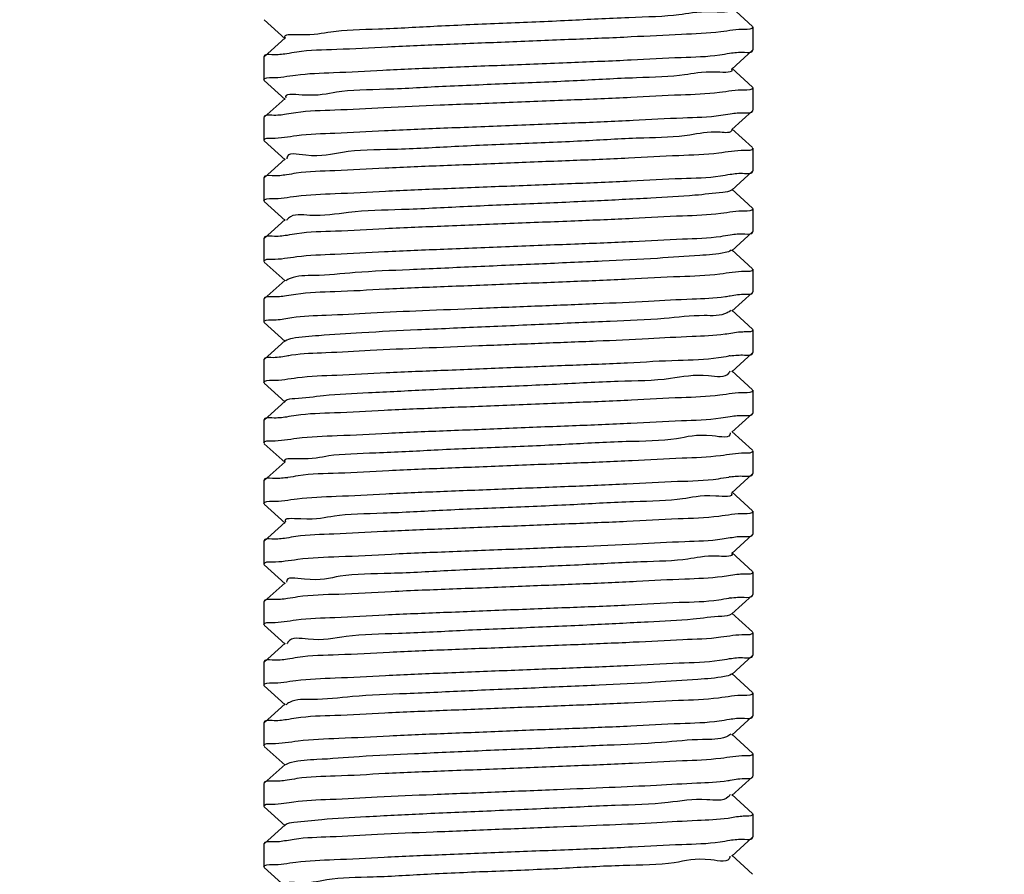
# Model space of a CAD drawing. Units: millimetres. Extents: x 8652 to 13030, y -174 to 5885.
# Drawn here: x 11598 to 11619, y 3820 to 3838 of the extents above; entities that cross this region are included whole.
import ezdxf

# ---------------------------------------------------------------- set-up
doc = ezdxf.new("R2010")
doc.units = ezdxf.units.MM
doc.layers.add('COTAS', color=7, linetype='Continuous')
doc.layers.add('EJES', color=7, linetype='Continuous')
doc.styles.add('ARIAL', font='arial.ttf')
doc.dimstyles.new('Diseño_PlanosFabricacion', dxfattribs={"dimtxt": 40, "dimasz": 45, "dimexe": 10, "dimexo": 10, "dimgap": 10, "dimtad": 1, "dimtih": 1, "dimtoh": 1, "dimdec": 0, "dimzin": 1, "dimdsep": 46, "dimtxsty": 'ARIAL', "dimcen": 15, "dimadec": 0, "dimazin": 0, "dimtp": 0.05, "dimtm": 0.05, "dimtfac": 1, "dimtdec": 0, "dimtofl": 0, "dimtmove": 0, "dimatfit": 3, "dimfxl": 0, "dimtolj": 1, "dimarcsym": 0})

# ---------------------------------------------------------------- blocks, each defined once
blk = doc.blocks.new('*D9')
at = {"layer": 'COTAS', "color": 0, "lineweight": -2}
for p, q in [((11485.822, 4218.69), (11257.681, 4218.69)), ((11267.681, 4173.69), (11267.681, 3968.536)), ((11267.681, 3695.69), (11267.681, 3907.69)), ((11629.322, 3650.69), (11257.681, 3650.69))]:
    blk.add_line(p, q, dxfattribs=at)
at = {"layer": 'COTAS', "color": 0}
for points in [[(11260.181, 4173.69), (11275.181, 4173.69), (11267.681, 4218.69)], [(11260.181, 3695.69), (11275.181, 3695.69), (11267.681, 3650.69)]]:
    blk.add_solid(points, dxfattribs=at)
at = {"layer": 'Defpoints', "color": 0}
for p in [(11495.822, 4218.69), (11267.681, 3650.69), (11639.322, 3650.69)]:
    blk.add_point(p, dxfattribs=at)
at = {"layer": 'COTAS', "color": 0, "insert": (11267.681, 3938.113), "char_height": 40, "attachment_point": 5, "style": 'ARIAL'}
blk.add_mtext('\\A1;568 mm', dxfattribs=at)
blk = doc.blocks.new('*D10')
at = {"layer": 'COTAS', "color": 0, "lineweight": -2}
for p, q in [((11689.322, 3942.69), (11444.231, 3942.69)), ((11454.231, 3897.69), (11454.231, 3826.613)), ((11454.231, 3695.69), (11454.231, 3765.767)), ((11629.322, 3650.69), (11444.231, 3650.69))]:
    blk.add_line(p, q, dxfattribs=at)
at = {"layer": 'COTAS', "color": 0}
for points in [[(11446.731, 3897.69), (11461.731, 3897.69), (11454.231, 3942.69)], [(11446.731, 3695.69), (11461.731, 3695.69), (11454.231, 3650.69)]]:
    blk.add_solid(points, dxfattribs=at)
at = {"layer": 'Defpoints', "color": 0}
for p in [(11699.322, 3942.69), (11454.231, 3650.69), (11639.322, 3650.69)]:
    blk.add_point(p, dxfattribs=at)
at = {"layer": 'COTAS', "color": 0, "insert": (11454.231, 3796.19), "char_height": 40, "attachment_point": 5, "style": 'ARIAL'}
blk.add_mtext('\\A1;292 mm', dxfattribs=at)

msp = doc.modelspace()

# ---------------------------------------------------------------- linework, layer by layer
at = {"color": 7, "linetype": 'Continuous'}
for p, q in [((11614.067, 3837.944), (11613.617, 3838.35)), ((11603.577, 3838.086), (11604.028, 3837.68)), ((11614.072, 3837.935), (11614.072, 3837.445)), ((11604.028, 3837.7), (11603.577, 3837.294)), ((11613.617, 3837.03), (11614.067, 3837.436)), ((11614.067, 3837.436), (11614.072, 3837.445)), ((11603.577, 3837.294), (11603.572, 3837.285)), ((11603.572, 3837.285), (11603.572, 3836.795)), ((11614.067, 3836.644), (11613.617, 3837.05)), ((11603.577, 3836.786), (11604.028, 3836.38)), ((11614.072, 3836.635), (11614.072, 3836.145)), ((11604.028, 3836.4), (11603.577, 3835.994)), ((11613.617, 3835.73), (11614.067, 3836.136)), ((11614.067, 3836.136), (11614.072, 3836.145)), ((11603.577, 3835.994), (11603.572, 3835.985)), ((11603.572, 3835.985), (11603.572, 3835.495)), ((11614.067, 3835.344), (11613.617, 3835.75)), ((11603.577, 3835.486), (11604.028, 3835.08)), ((11614.072, 3835.335), (11614.072, 3834.845)), ((11604.028, 3835.1), (11603.577, 3834.694)), ((11613.617, 3834.43), (11614.067, 3834.836)), ((11614.067, 3834.836), (11614.072, 3834.845)), ((11603.577, 3834.694), (11603.572, 3834.685)), ((11603.572, 3834.685), (11603.572, 3834.195)), ((11614.067, 3834.044), (11613.617, 3834.45)), ((11603.577, 3834.186), (11604.028, 3833.78)), ((11614.072, 3834.035), (11614.072, 3833.545)), ((11604.028, 3833.8), (11603.577, 3833.394)), ((11613.617, 3833.13), (11614.067, 3833.536)), ((11614.067, 3833.536), (11614.072, 3833.545)), ((11603.577, 3833.394), (11603.572, 3833.385)), ((11603.572, 3833.385), (11603.572, 3832.895)), ((11614.067, 3832.744), (11613.617, 3833.15)), ((11603.577, 3832.886), (11604.028, 3832.48)), ((11614.072, 3832.735), (11614.072, 3832.245)), ((11604.028, 3832.5), (11603.577, 3832.094)), ((11603.577, 3832.094), (11603.572, 3832.085)), ((11603.572, 3832.085), (11603.572, 3831.595)), ((11613.617, 3831.83), (11614.067, 3832.236)), ((11614.067, 3832.236), (11614.072, 3832.245)), ((11614.067, 3831.444), (11613.617, 3831.85)), ((11603.577, 3831.586), (11604.028, 3831.18)), ((11614.072, 3831.435), (11614.072, 3830.945)), ((11604.028, 3831.2), (11603.577, 3830.794)), ((11603.577, 3830.794), (11603.572, 3830.785)), ((11603.572, 3830.785), (11603.572, 3830.295)), ((11613.617, 3830.53), (11614.067, 3830.936)), ((11614.067, 3830.936), (11614.072, 3830.945)), ((11614.067, 3830.144), (11613.617, 3830.55)), ((11603.577, 3830.286), (11604.028, 3829.88)), ((11614.072, 3830.135), (11614.072, 3829.645)), ((11604.028, 3829.9), (11603.577, 3829.494)), ((11613.617, 3829.23), (11614.067, 3829.636)), ((11614.067, 3829.636), (11614.072, 3829.645)), ((11603.577, 3829.494), (11603.572, 3829.485)), ((11603.572, 3829.485), (11603.572, 3828.995)), ((11614.067, 3828.844), (11613.617, 3829.25)), ((11603.577, 3828.986), (11604.028, 3828.58)), ((11614.072, 3828.835), (11614.072, 3828.345)), ((11604.028, 3828.6), (11603.577, 3828.194)), ((11613.617, 3827.93), (11614.067, 3828.336)), ((11614.067, 3828.336), (11614.072, 3828.345)), ((11603.577, 3828.194), (11603.572, 3828.185)), ((11603.572, 3828.185), (11603.572, 3827.695)), ((11614.067, 3827.544), (11613.617, 3827.95)), ((11603.577, 3827.686), (11604.028, 3827.28)), ((11614.072, 3827.535), (11614.072, 3827.045)), ((11604.028, 3827.3), (11603.577, 3826.894)), ((11613.617, 3826.63), (11614.067, 3827.036)), ((11614.067, 3827.036), (11614.072, 3827.045)), ((11603.577, 3826.894), (11603.572, 3826.885)), ((11603.572, 3826.885), (11603.572, 3826.395)), ((11614.067, 3826.244), (11613.617, 3826.65)), ((11603.577, 3826.386), (11604.028, 3825.98)), ((11614.072, 3826.235), (11614.072, 3825.745)), ((11604.028, 3826), (11603.577, 3825.594)), ((11613.617, 3825.33), (11614.067, 3825.736)), ((11614.067, 3825.736), (11614.072, 3825.745)), ((11603.577, 3825.594), (11603.572, 3825.585)), ((11603.572, 3825.585), (11603.572, 3825.095)), ((11614.067, 3824.944), (11613.617, 3825.35)), ((11603.577, 3825.086), (11604.028, 3824.68)), ((11614.072, 3824.935), (11614.072, 3824.445)), ((11604.028, 3824.7), (11603.577, 3824.294)), ((11613.617, 3824.03), (11614.067, 3824.436)), ((11614.067, 3824.436), (11614.072, 3824.445)), ((11603.577, 3824.294), (11603.572, 3824.285)), ((11603.572, 3824.285), (11603.572, 3823.795)), ((11614.067, 3823.644), (11613.617, 3824.05)), ((11603.577, 3823.786), (11604.028, 3823.38)), ((11614.072, 3823.635), (11614.072, 3823.145)), ((11604.028, 3823.4), (11603.577, 3822.994)), ((11603.577, 3822.994), (11603.572, 3822.985)), ((11603.572, 3822.985), (11603.572, 3822.495)), ((11613.617, 3822.73), (11614.067, 3823.136)), ((11614.067, 3823.136), (11614.072, 3823.145)), ((11614.067, 3822.344), (11613.617, 3822.75)), ((11603.577, 3822.486), (11604.028, 3822.08)), ((11614.072, 3822.335), (11614.072, 3821.845)), ((11604.028, 3822.1), (11603.577, 3821.694)), ((11603.577, 3821.694), (11603.572, 3821.685)), ((11613.617, 3821.43), (11614.067, 3821.836)), ((11614.067, 3821.836), (11614.072, 3821.845)), ((11603.572, 3821.685), (11603.572, 3821.195)), ((11614.067, 3821.044), (11613.617, 3821.45)), ((11603.577, 3821.186), (11604.028, 3820.78)), ((11614.072, 3821.035), (11614.072, 3820.545)), ((11604.028, 3820.8), (11603.577, 3820.394)), ((11613.617, 3820.13), (11614.067, 3820.536)), ((11614.067, 3820.536), (11614.072, 3820.545)), ((11603.577, 3820.394), (11603.572, 3820.385)), ((11603.572, 3820.385), (11603.572, 3819.895)), ((11614.067, 3819.744), (11613.617, 3820.15)), ((11603.577, 3819.886), (11604.028, 3819.48))]:
    msp.add_line(p, q, dxfattribs=at)
for centre, radius, start, end in [((11613.895, 3828.529), 2.365, 97.5757, 98.258), ((11603.751, 3830.592), 2.356, 277.5672, 278.2714), ((11613.892, 3825.936), 2.359, 97.5129, 98.2485), ((11613.899, 3823.332), 2.363, 97.6643, 98.2914)]:
    msp.add_arc(centre, radius, start, end, dxfattribs=at)
for points, start_tangent, end_tangent in [([(11613.593, 3838.318), (11613.594, 3838.317), (11613.231, 3838.256), (11612.482, 3838.194), (11611.411, 3838.133), (11610.114, 3838.071), (11608.703, 3838.01), (11607.302, 3837.948), (11606.035, 3837.887), (11605.013, 3837.825), (11604.325, 3837.764), (11604.031, 3837.702)], (0.454818, -0.890584), (0.591043, -0.80664)), ([(11613.897, 3837.881), (11613.381, 3837.828), (11612.543, 3837.773), (11611.459, 3837.719), (11610.198, 3837.665), (11608.837, 3837.61), (11607.492, 3837.557), (11606.233, 3837.503), (11605.137, 3837.449), (11604.278, 3837.393)], (-0.999867, 0.016327), (-0.989023, -0.147759)), ([(11614.072, 3837.935), (11613.897, 3837.881)], (0, -1), (-0.999867, 0.016327)), ([(11604.065, 3837.359), (11603.748, 3837.339), (11603.573, 3837.295)], (-0.989593, -0.143892), (-0.189542, -0.981873)), ([(11604.278, 3837.393), (11604.065, 3837.359)], (-0.989023, -0.147759), (-0.989593, -0.143892)), ([(11607.362, 3837.062), (11608.754, 3837.117), (11610.169, 3837.174), (11611.459, 3837.229), (11612.534, 3837.282), (11613.361, 3837.336), (11613.572, 3837.37)], (0.999159, 0.040995), (0.989452, 0.144863)), ([(11613.572, 3837.37), (11613.892, 3837.391), (11614.071, 3837.435)], (0.989452, 0.144863), (0.184746, 0.982786)), ([(11603.746, 3836.848), (11604.256, 3836.902), (11605.069, 3836.955), (11606.129, 3837.008), (11607.362, 3837.062)], (0.999887, -0.015057), (0.999159, 0.040995)), ([(11613.611, 3837.026), (11613.304, 3836.964), (11612.604, 3836.903), (11611.572, 3836.841), (11610.299, 3836.78), (11608.896, 3836.718), (11607.487, 3836.657)], (0.596376, -0.802706), (-0.998995, -0.044831)), ([(11603.572, 3836.795), (11603.746, 3836.848)], (0, 1), (0.999887, -0.015057)), ([(11607.487, 3836.657), (11606.195, 3836.595), (11605.134, 3836.534), (11604.396, 3836.472), (11604.046, 3836.411)], (-0.998995, -0.044831), (0.513096, -0.858331)), ([(11613.891, 3836.58), (11613.355, 3836.526), (11612.525, 3836.472), (11611.452, 3836.418), (11610.164, 3836.363), (11608.751, 3836.307), (11607.362, 3836.252)], (-0.999788, 0.020596), (-0.999159, -0.040995)), ([(11614.072, 3836.635), (11613.891, 3836.58)], (0, -1), (-0.999788, 0.020596)), ([(11607.362, 3836.252), (11606.152, 3836.2), (11605.097, 3836.147), (11604.261, 3836.092), (11604.057, 3836.059)], (-0.999159, -0.040995), (-0.989282, -0.146017)), ([(11613.385, 3836.038), (11613.588, 3836.071)], (0.98901, 0.14785), (0.989323, 0.145737)), ([(11613.588, 3836.071), (11613.898, 3836.091), (11614.071, 3836.135)], (0.989323, 0.145737), (0.190907, 0.981608)), ([(11604.057, 3836.059), (11603.742, 3836.038), (11603.573, 3835.995)], (-0.989282, -0.146017), (-0.19687, -0.98043)), ([(11603.751, 3835.549), (11604.279, 3835.604), (11605.099, 3835.657), (11606.165, 3835.71), (11607.435, 3835.765), (11608.847, 3835.821), (11610.251, 3835.877), (11611.501, 3835.931), (11612.568, 3835.984), (11613.385, 3836.038)], (0.999822, -0.01888), (0.98901, 0.14785)), ([(11613.621, 3835.729), (11613.369, 3835.672), (11612.72, 3835.611), (11611.728, 3835.549), (11610.481, 3835.488), (11609.089, 3835.426), (11607.674, 3835.365), (11606.359, 3835.303), (11605.26, 3835.242), (11604.474, 3835.18), (11604.069, 3835.119), (11604.07, 3835.104)], (-0.171012, -0.985269), (0.099569, -0.995031)), ([(11603.572, 3835.495), (11603.751, 3835.549)], (0, 1), (0.999822, -0.01888)), ([(11613.888, 3835.28), (11613.338, 3835.224), (11612.483, 3835.17), (11611.404, 3835.116), (11610.137, 3835.062), (11608.784, 3835.008), (11607.432, 3834.954), (11606.176, 3834.901), (11605.096, 3834.847), (11604.269, 3834.793)], (-0.999735, 0.02301), (-0.989016, -0.147808)), ([(11614.072, 3835.335), (11613.888, 3835.28)], (0, -1), (-0.999735, 0.02301)), ([(11604.269, 3834.793), (11604.062, 3834.759)], (-0.989016, -0.147808), (-0.989429, -0.145018)), ([(11613.584, 3834.771), (11613.895, 3834.791), (11614.071, 3834.835)], (0.989458, 0.144817), (0.188452, 0.982082)), ([(11604.062, 3834.759), (11603.75, 3834.739), (11603.573, 3834.695)], (-0.989429, -0.145018), (-0.188138, -0.982143)), ([(11603.75, 3834.249), (11604.272, 3834.303), (11605.101, 3834.357), (11606.182, 3834.411), (11607.433, 3834.465), (11608.791, 3834.519), (11610.181, 3834.574), (11611.455, 3834.629), (11612.541, 3834.683), (11613.376, 3834.737)], (0.999838, -0.018014), (0.988975, 0.148083)), ([(11613.376, 3834.737), (11613.584, 3834.771)], (0.988975, 0.148083), (0.989458, 0.144817)), ([(11613.615, 3834.433), (11613.428, 3834.381), (11612.829, 3834.319), (11611.879, 3834.258), (11610.661, 3834.196), (11609.282, 3834.135), (11607.862, 3834.073), (11606.527, 3834.012), (11605.393, 3833.95), (11604.559, 3833.889), (11604.1, 3833.827), (11604.062, 3833.78)], (-0.811467, -0.584398), (-0.502999, -0.864287)), ([(11603.572, 3834.195), (11603.75, 3834.249)], (0, 1), (0.999838, -0.018014)), ([(11613.897, 3833.981), (11613.382, 3833.928), (11612.563, 3833.874), (11611.494, 3833.82), (11610.251, 3833.767), (11608.857, 3833.711), (11607.45, 3833.655), (11606.178, 3833.601), (11605.109, 3833.547), (11604.284, 3833.494)], (-0.999865, 0.016448), (-0.989152, -0.146893)), ([(11614.072, 3834.035), (11613.897, 3833.981)], (0, -1), (-0.999865, 0.016448)), ([(11613.588, 3833.471), (11613.897, 3833.491), (11614.071, 3833.535)], (0.989392, 0.14527), (0.190263, 0.981733)), ([(11604.072, 3833.459), (11603.752, 3833.439), (11603.573, 3833.395)], (-0.989451, -0.144869), (-0.185233, -0.982695)), ([(11603.751, 3832.949), (11604.278, 3833.003), (11605.098, 3833.057), (11606.166, 3833.11), (11607.438, 3833.165), (11608.848, 3833.221), (11610.247, 3833.277), (11611.495, 3833.33), (11612.564, 3833.384), (11613.383, 3833.438)], (0.999823, -0.018827), (0.989011, 0.14784)), ([(11604.284, 3833.494), (11604.072, 3833.459)], (-0.989152, -0.146893), (-0.989451, -0.144869)), ([(11613.383, 3833.438), (11613.588, 3833.471)], (0.989011, 0.14784), (0.989392, 0.14527)), ([(11613.608, 3833.142), (11613.478, 3833.089), (11612.933, 3833.028), (11612.026, 3832.966), (11610.838, 3832.905), (11609.474, 3832.843), (11608.052, 3832.782), (11606.698, 3832.72), (11605.531, 3832.659), (11604.652, 3832.597), (11604.139, 3832.536), (11604.044, 3832.482)], (-0.797171, -0.603754), (-0.740549, -0.672003)), ([(11603.572, 3832.895), (11603.751, 3832.949)], (0, 1), (0.999823, -0.018827)), ([(11613.896, 3832.681), (11613.365, 3832.626), (11612.505, 3832.571), (11611.41, 3832.517), (11610.152, 3832.463), (11608.807, 3832.409), (11607.444, 3832.355), (11606.184, 3832.301), (11605.1, 3832.247), (11604.263, 3832.192)], (-0.999844, 0.017651), (-0.988942, -0.148302)), ([(11614.072, 3832.735), (11613.896, 3832.681)], (0, -1), (-0.999844, 0.017651)), ([(11604.057, 3832.159), (11603.747, 3832.139), (11603.573, 3832.095)], (-0.989466, -0.144763), (-0.190681, -0.981652)), ([(11604.263, 3832.192), (11604.057, 3832.159)], (-0.988942, -0.148302), (-0.989466, -0.144763)), ([(11608.19, 3831.895), (11609.471, 3831.946), (11610.718, 3831.996), (11611.833, 3832.046), (11612.77, 3832.096), (11613.481, 3832.146), (11613.587, 3832.163)], (0.999213, 0.039668), (0.985761, 0.16815)), ([(11613.587, 3832.163), (11613.922, 3832.195), (11614.071, 3832.235)], (0.985761, 0.16815), (0.225043, 0.974349)), ([(11603.839, 3831.648), (11604.172, 3831.695), (11604.912, 3831.746), (11605.868, 3831.796), (11606.977, 3831.846), (11608.19, 3831.895)], (0.997774, 0.06669), (0.999213, 0.039668)), ([(11613.595, 3831.85), (11613.522, 3831.797), (11613.029, 3831.736), (11612.167, 3831.674), (11611.012, 3831.613), (11609.665, 3831.551), (11608.244, 3831.49)], (-0.679845, -0.733356), (-0.999059, -0.04338)), ([(11603.572, 3831.595), (11603.721, 3831.644), (11603.839, 3831.648)], (0, 1), (0.997774, 0.06669)), ([(11608.244, 3831.49), (11606.873, 3831.428), (11605.674, 3831.367), (11604.751, 3831.305), (11604.185, 3831.244), (11604.034, 3831.191)], (-0.999059, -0.04338), (-0.813913, -0.580986)), ([(11614.072, 3831.435), (11613.921, 3831.385), (11613.803, 3831.381)], (0, -1), (-0.997755, -0.066969)), ([(11613.803, 3831.381), (11613.475, 3831.335), (11612.767, 3831.286), (11611.832, 3831.236), (11610.718, 3831.186), (11609.471, 3831.136), (11608.19, 3831.085)], (-0.997755, -0.066969), (-0.999213, -0.039668)), ([(11608.19, 3831.085), (11606.972, 3831.035), (11605.859, 3830.986), (11604.903, 3830.936), (11604.168, 3830.884), (11604.058, 3830.866)], (-0.999213, -0.039668), (-0.985879, -0.167462)), ([(11604.058, 3830.866), (11603.721, 3830.834), (11603.573, 3830.795)], (-0.985879, -0.167462), (-0.226423, -0.974029)), ([(11603.753, 3830.349), (11604.294, 3830.405), (11605.138, 3830.459), (11606.202, 3830.512), (11607.45, 3830.565), (11608.789, 3830.619), (11610.129, 3830.672), (11611.384, 3830.725), (11612.466, 3830.779), (11613.334, 3830.834), (11613.556, 3830.87)], (0.999786, -0.020707), (0.989651, 0.143492)), ([(11613.584, 3830.874), (11613.743, 3830.888)], (0.991289, 0.131705), (0.998825, 0.048459)), ([(11613.743, 3830.888), (11613.889, 3830.89), (11614.072, 3830.935)], (0.998825, 0.048459), (0.180694, 0.983539)), ([(11603.572, 3830.295), (11603.753, 3830.349)], (0, 1), (0.999786, -0.020707)), ([(11613.575, 3830.544), (11613.557, 3830.506), (11613.119, 3830.444), (11612.303, 3830.383), (11611.182, 3830.321), (11609.855, 3830.26), (11608.436, 3830.198), (11607.052, 3830.137), (11605.822, 3830.075), (11604.856, 3830.014), (11604.238, 3829.952), (11604.028, 3829.9)], (-0.314425, -0.949282), (-0.776422, -0.630214)), ([(11613.893, 3830.081), (11613.363, 3830.026), (11612.538, 3829.973), (11611.467, 3829.919), (11610.192, 3829.865), (11608.788, 3829.809), (11607.402, 3829.753), (11606.16, 3829.7), (11605.087, 3829.646), (11604.265, 3829.592)], (-0.999808, 0.019613), (-0.989013, -0.147825)), ([(11614.072, 3830.135), (11613.893, 3830.081)], (0, -1), (-0.999808, 0.019613)), ([(11604.059, 3829.559), (11603.748, 3829.539), (11603.573, 3829.495)], (-0.989407, -0.14517), (-0.189428, -0.981895)), ([(11603.749, 3829.049), (11604.285, 3829.104), (11605.15, 3829.16), (11606.246, 3829.214), (11607.502, 3829.267), (11608.843, 3829.321), (11610.199, 3829.375), (11611.455, 3829.429), (11612.539, 3829.483), (11613.381, 3829.538)], (0.999838, -0.018022), (0.988964, 0.148153)), ([(11604.265, 3829.592), (11604.059, 3829.559)], (-0.989013, -0.147825), (-0.989407, -0.14517)), ([(11613.381, 3829.538), (11613.588, 3829.571)], (0.988964, 0.148153), (0.989488, 0.144617)), ([(11613.588, 3829.571), (11613.899, 3829.592), (11614.071, 3829.635)], (0.989488, 0.144617), (0.191931, 0.981408)), ([(11613.584, 3829.219), (11613.585, 3829.214), (11613.201, 3829.153), (11612.433, 3829.091), (11611.349, 3829.03), (11610.042, 3828.968), (11608.629, 3828.907), (11607.233, 3828.845), (11605.976, 3828.784), (11604.969, 3828.722), (11604.299, 3828.661), (11604.027, 3828.599)], (0.313702, -0.949522), (0.513292, -0.858214)), ([(11603.572, 3828.995), (11603.749, 3829.049)], (0, 1), (0.999838, -0.018022)), ([(11613.896, 3828.781), (11613.378, 3828.727), (11612.553, 3828.673), (11611.479, 3828.62), (11610.224, 3828.566), (11608.874, 3828.512), (11607.522, 3828.458), (11606.255, 3828.404), (11605.173, 3828.351), (11604.31, 3828.296), (11604.09, 3828.26)], (-0.999851, 0.017267), (-0.989619, -0.143715)), ([(11614.072, 3828.835), (11613.896, 3828.781)], (0, -1), (-0.999851, 0.017267)), ([(11604.061, 3828.256), (11603.757, 3828.24), (11603.573, 3828.195)], (-0.99131, -0.131549), (-0.17976, -0.98371)), ([(11603.753, 3827.749), (11604.29, 3827.804), (11605.128, 3827.858), (11606.189, 3827.911), (11607.435, 3827.965), (11608.773, 3828.018), (11610.112, 3828.071), (11611.369, 3828.125), (11612.457, 3828.178), (11613.331, 3828.234), (11613.554, 3828.27)], (0.999797, -0.020162), (0.989678, 0.143309)), ([(11613.584, 3828.274), (11613.888, 3828.29), (11614.072, 3828.335)], (0.991435, 0.130601), (0.180142, 0.983641)), ([(11613.606, 3827.922), (11613.277, 3827.861), (11612.558, 3827.799), (11611.511, 3827.738), (11610.228, 3827.676), (11608.822, 3827.615), (11607.416, 3827.553), (11606.134, 3827.492), (11605.087, 3827.43), (11604.368, 3827.369), (11604.039, 3827.308)], (0.572229, -0.820094), (0.572205, -0.820111)), ([(11603.572, 3827.695), (11603.753, 3827.749)], (0, 1), (0.999797, -0.020162)), ([(11613.892, 3827.481), (11613.342, 3827.425), (11612.466, 3827.369), (11611.368, 3827.315), (11610.121, 3827.262), (11608.768, 3827.208), (11607.393, 3827.153), (11606.14, 3827.099), (11605.075, 3827.045), (11604.261, 3826.992)], (-0.999785, 0.020725), (-0.989032, -0.147699)), ([(11614.072, 3827.535), (11613.892, 3827.481)], (0, -1), (-0.999785, 0.020725)), ([(11604.261, 3826.992), (11604.057, 3826.959)], (-0.989032, -0.147699), (-0.989371, -0.145415)), ([(11613.588, 3826.969), (11613.906, 3826.993), (11614.071, 3827.035)], (0.987991, 0.154514), (0.201408, 0.979507)), ([(11604.057, 3826.959), (11603.747, 3826.939), (11603.573, 3826.895)], (-0.989371, -0.145415), (-0.190653, -0.981658)), ([(11609.034, 3826.728), (11610.352, 3826.781), (11611.571, 3826.834), (11612.608, 3826.887), (11613.413, 3826.94), (11613.588, 3826.969)], (0.999223, 0.039412), (0.987991, 0.154514)), ([(11603.757, 3826.45), (11604.301, 3826.505), (11605.185, 3826.562), (11606.314, 3826.617), (11607.633, 3826.673), (11609.034, 3826.728)], (0.999742, -0.022735), (0.999223, 0.039412)), ([(11613.618, 3826.631), (11613.345, 3826.569), (11612.676, 3826.508), (11611.669, 3826.446), (11610.412, 3826.385), (11609.016, 3826.323)], (0.513248, -0.858241), (-0.999071, -0.043099)), ([(11603.572, 3826.395), (11603.757, 3826.45)], (0, 1), (0.999742, -0.022735)), ([(11609.016, 3826.323), (11607.602, 3826.262), (11606.296, 3826.2), (11605.211, 3826.139), (11604.443, 3826.077), (11604.06, 3826.016), (11604.061, 3826.011)], (-0.999071, -0.043099), (0.313753, -0.949505)), ([(11613.776, 3826.18), (11613.413, 3826.13), (11612.612, 3826.077), (11611.577, 3826.024), (11610.355, 3825.971), (11609.034, 3825.918)], (-0.998345, -0.057501), (-0.999223, -0.039412)), ([(11614.072, 3826.235), (11613.905, 3826.183), (11613.776, 3826.18)], (0, -1), (-0.998345, -0.057501)), ([(11609.034, 3825.918), (11607.631, 3825.863), (11606.309, 3825.807), (11605.181, 3825.751), (11604.301, 3825.695), (11604.084, 3825.66)], (-0.999223, -0.039412), (-0.989642, -0.143556)), ([(11613.744, 3825.688), (11613.888, 3825.69), (11614.072, 3825.735)], (0.998795, 0.049084), (0.180204, 0.983629)), ([(11604.084, 3825.66), (11603.758, 3825.64), (11603.573, 3825.595)], (-0.989642, -0.143556), (-0.179217, -0.98381)), ([(11603.75, 3825.149), (11604.269, 3825.203), (11605.097, 3825.257), (11606.174, 3825.311), (11607.432, 3825.365), (11608.786, 3825.419), (11610.141, 3825.472), (11611.408, 3825.526), (11612.489, 3825.58), (11613.34, 3825.634), (11613.558, 3825.67)], (0.999843, -0.017718), (0.989565, 0.144085)), ([(11613.584, 3825.673), (11613.744, 3825.688)], (0.991082, 0.133253), (0.998795, 0.049084)), ([(11613.617, 3825.33), (11613.406, 3825.278), (11612.788, 3825.216), (11611.822, 3825.155), (11610.593, 3825.093), (11609.209, 3825.032), (11607.79, 3824.97), (11606.462, 3824.909), (11605.342, 3824.847), (11604.526, 3824.786), (11604.088, 3824.724), (11604.07, 3824.686)], (-0.776382, -0.630263), (-0.314293, -0.949326)), ([(11603.572, 3825.095), (11603.75, 3825.149)], (0, 1), (0.999843, -0.017718)), ([(11613.897, 3824.881), (11613.384, 3824.828), (11612.568, 3824.774), (11611.501, 3824.721), (11610.246, 3824.667), (11608.872, 3824.612), (11607.522, 3824.558), (11606.274, 3824.505), (11605.174, 3824.451), (11604.299, 3824.395)], (-0.999869, 0.016202), (-0.989131, -0.147035)), ([(11614.072, 3824.935), (11613.897, 3824.881)], (0, -1), (-0.999869, 0.016202)), ([(11613.572, 3824.371), (11613.895, 3824.391), (11614.071, 3824.435)], (0.989644, 0.143543), (0.187889, 0.98219)), ([(11604.079, 3824.359), (11603.751, 3824.339), (11603.573, 3824.295)], (-0.989688, -0.14324), (-0.185621, -0.982621)), ([(11603.746, 3823.848), (11604.262, 3823.902), (11605.102, 3823.957), (11606.183, 3824.011), (11607.439, 3824.065), (11608.797, 3824.119), (11610.138, 3824.172), (11611.393, 3824.226), (11612.489, 3824.28), (11613.356, 3824.336)], (0.99988, -0.015523), (0.989094, 0.147288)), ([(11604.299, 3824.395), (11604.079, 3824.359)], (-0.989131, -0.147035), (-0.989688, -0.14324)), ([(11613.356, 3824.336), (11613.572, 3824.371)], (0.989094, 0.147288), (0.989644, 0.143543)), ([(11613.611, 3824.039), (11613.46, 3823.986), (11612.894, 3823.924), (11611.971, 3823.863), (11610.771, 3823.801), (11609.401, 3823.74), (11607.98, 3823.678), (11606.633, 3823.617), (11605.477, 3823.555), (11604.616, 3823.494), (11604.123, 3823.432), (11604.05, 3823.38)], (-0.813914, -0.580985), (-0.679868, -0.733335)), ([(11603.572, 3823.795), (11603.746, 3823.848)], (0, 1), (0.99988, -0.015523)), ([(11614.072, 3823.635), (11613.888, 3823.58)], (0, -1), (-0.999729, 0.023291)), ([(11613.888, 3823.58), (11613.336, 3823.524), (11612.477, 3823.469), (11611.396, 3823.416), (11610.129, 3823.362), (11608.776, 3823.308), (11607.425, 3823.254), (11606.17, 3823.2), (11605.094, 3823.147), (11604.268, 3823.093)], (-0.999729, 0.023291), (-0.98901, -0.147847)), ([(11604.061, 3823.059), (11603.749, 3823.039), (11603.573, 3822.995)], (-0.989423, -0.145058), (-0.18857, -0.98206)), ([(11603.756, 3822.55), (11604.311, 3822.606), (11605.184, 3822.662), (11606.269, 3822.715), (11607.525, 3822.768), (11608.865, 3822.822), (11610.203, 3822.875), (11611.45, 3822.928), (11612.512, 3822.981), (11613.352, 3823.035)], (0.999739, -0.022827), (0.989174, 0.146747)), ([(11604.268, 3823.093), (11604.061, 3823.059)], (-0.98901, -0.147847), (-0.989423, -0.145058)), ([(11613.352, 3823.035), (11613.567, 3823.07)], (0.989174, 0.146747), (0.989522, 0.144384)), ([(11613.567, 3823.07), (11613.892, 3823.09), (11614.071, 3823.135)], (0.989522, 0.144384), (0.183973, 0.982931)), ([(11613.601, 3822.748), (11613.506, 3822.694), (11612.993, 3822.633), (11612.114, 3822.571), (11610.946, 3822.51), (11609.592, 3822.448), (11608.171, 3822.387), (11606.806, 3822.325), (11605.619, 3822.264), (11604.712, 3822.202), (11604.166, 3822.141), (11604.037, 3822.087)], (-0.740518, -0.672036), (-0.797185, -0.603735)), ([(11603.572, 3822.495), (11603.756, 3822.55)], (0, 1), (0.999739, -0.022827)), ([(11614.072, 3822.335), (11613.897, 3822.281)], (0, -1), (-0.99986, 0.016756)), ([(11613.897, 3822.281), (11613.381, 3822.228), (11612.56, 3822.174), (11611.489, 3822.12), (11610.246, 3822.067), (11608.856, 3822.011), (11607.451, 3821.955), (11606.178, 3821.901), (11605.108, 3821.847), (11604.283, 3821.794)], (-0.99986, 0.016756), (-0.989144, -0.146948)), ([(11604.072, 3821.759), (11603.752, 3821.739), (11603.573, 3821.695)], (-0.989445, -0.144912), (-0.185279, -0.982686)), ([(11604.283, 3821.794), (11604.072, 3821.759)], (-0.989144, -0.146948), (-0.989445, -0.144912)), ([(11609.873, 3821.562), (11610.99, 3821.608), (11612.004, 3821.655), (11612.872, 3821.702), (11613.536, 3821.751), (11613.587, 3821.759)], (0.999192, 0.04019), (0.986191, 0.165613)), ([(11613.587, 3821.759), (11613.94, 3821.798), (11614.071, 3821.835)], (0.986191, 0.165613), (0.256245, 0.966612)), ([(11603.572, 3821.195), (11603.737, 3821.247), (11604.22, 3821.299), (11604.995, 3821.351), (11606.009, 3821.403), (11607.21, 3821.455), (11608.54, 3821.509), (11609.873, 3821.562)], (0, 1), (0.999192, 0.04019)), ([(11613.583, 3821.45), (11613.545, 3821.403), (11613.085, 3821.341), (11612.252, 3821.28), (11611.118, 3821.218), (11609.783, 3821.157)], (-0.50296, -0.86431), (-0.999034, -0.043951)), ([(11609.783, 3821.157), (11608.363, 3821.095), (11606.983, 3821.034), (11605.765, 3820.972), (11604.815, 3820.911), (11604.217, 3820.849), (11604.03, 3820.797)], (-0.999034, -0.043951), (-0.811475, -0.584387)), ([(11613.835, 3820.983), (11613.54, 3820.941), (11612.88, 3820.893), (11612.013, 3820.845), (11610.996, 3820.798), (11609.873, 3820.752)], (-0.996952, -0.078016), (-0.999192, -0.04019)), ([(11614.072, 3821.035), (11613.94, 3820.988), (11613.835, 3820.983)], (0, -1), (-0.996952, -0.078016)), ([(11609.873, 3820.752), (11608.54, 3820.699), (11607.21, 3820.645), (11606.01, 3820.593), (11604.998, 3820.541), (11604.227, 3820.489), (11604.057, 3820.461)], (-0.999192, -0.04019), (-0.987781, -0.155846)), ([(11604.057, 3820.461), (11603.738, 3820.437), (11603.573, 3820.395)], (-0.987781, -0.155846), (-0.201901, -0.979406)), ([(11603.748, 3819.949), (11604.263, 3820.002), (11605.083, 3820.056), (11606.154, 3820.11), (11607.4, 3820.163), (11608.795, 3820.219), (11610.205, 3820.275), (11611.478, 3820.33), (11612.547, 3820.383), (11613.367, 3820.436)], (0.999862, -0.016621), (0.989118, 0.147126)), ([(11613.367, 3820.436), (11613.577, 3820.471)], (0.989118, 0.147126), (0.989417, 0.1451)), ([(11613.577, 3820.471), (11613.894, 3820.491), (11614.071, 3820.535)], (0.989417, 0.1451), (0.18634, 0.982485)), ([(11613.575, 3820.126), (11613.575, 3820.111), (11613.171, 3820.049), (11612.385, 3819.988), (11611.286, 3819.926), (11609.971, 3819.865), (11608.556, 3819.803), (11607.163, 3819.742), (11605.917, 3819.68), (11604.925, 3819.619), (11604.275, 3819.557), (11604.024, 3819.501)], (0.099419, -0.995046), (-0.17194, -0.985107)), ([(11603.572, 3819.895), (11603.748, 3819.949)], (0, 1), (0.999862, -0.016621))]:
    msp.add_spline(points, degree=3, dxfattribs=dict(at, start_tangent=start_tangent, end_tangent=end_tangent))
at = {"layer": 'EJES', "color": 7, "linetype": 'Continuous'}
for p, q in [((11614.072, 3837.935), (11614.072, 3837.445)), ((11603.572, 3837.285), (11603.572, 3836.795)), ((11614.072, 3836.635), (11614.072, 3836.145)), ((11603.572, 3835.985), (11603.572, 3835.495)), ((11614.072, 3835.335), (11614.072, 3834.845)), ((11603.572, 3834.685), (11603.572, 3834.195)), ((11614.072, 3834.035), (11614.072, 3833.545)), ((11603.572, 3833.385), (11603.572, 3832.895)), ((11614.072, 3832.735), (11614.072, 3832.245)), ((11603.572, 3832.085), (11603.572, 3831.595)), ((11614.072, 3831.435), (11614.072, 3830.945)), ((11603.572, 3830.785), (11603.572, 3830.295)), ((11614.072, 3830.135), (11614.072, 3829.645)), ((11603.572, 3829.485), (11603.572, 3828.995)), ((11614.072, 3828.835), (11614.072, 3828.345)), ((11603.572, 3828.185), (11603.572, 3827.695)), ((11614.072, 3827.535), (11614.072, 3827.045)), ((11603.572, 3826.885), (11603.572, 3826.395)), ((11614.072, 3826.235), (11614.072, 3825.745)), ((11603.572, 3825.585), (11603.572, 3825.095)), ((11614.072, 3824.935), (11614.072, 3824.445)), ((11603.572, 3824.285), (11603.572, 3823.795)), ((11614.072, 3823.635), (11614.072, 3823.145)), ((11603.572, 3822.985), (11603.572, 3822.495)), ((11614.072, 3822.335), (11614.072, 3821.845)), ((11614.072, 3821.035), (11614.072, 3820.545)), ((11603.572, 3820.385), (11603.572, 3819.895))]:
    msp.add_line(p, q, dxfattribs=at)

# ---------------------------------------------------------------- dimensions: what is measured, and where the dimension line sits
at = {"layer": 'COTAS'}
for base, p1, picture, middle in [((11267.681, 3650.69), (11495.822, 4218.69), '*D9', (11267.681, 3938.113)), ((11454.231, 3650.69), (11699.322, 3942.69), '*D10', (11454.231, 3796.19))]:
    dim = msp.add_linear_dim(base=base, p1=p1, p2=(11639.322, 3650.69), angle=90, dimstyle='Diseño_PlanosFabricacion', override={"dimpost": ' mm'}, dxfattribs=at)
    dim.commit()
    dim.dimension.update_dxf_attribs({"geometry": picture, "text_midpoint": middle, "dimtype": 160})

doc.saveas('drawing.dxf')
